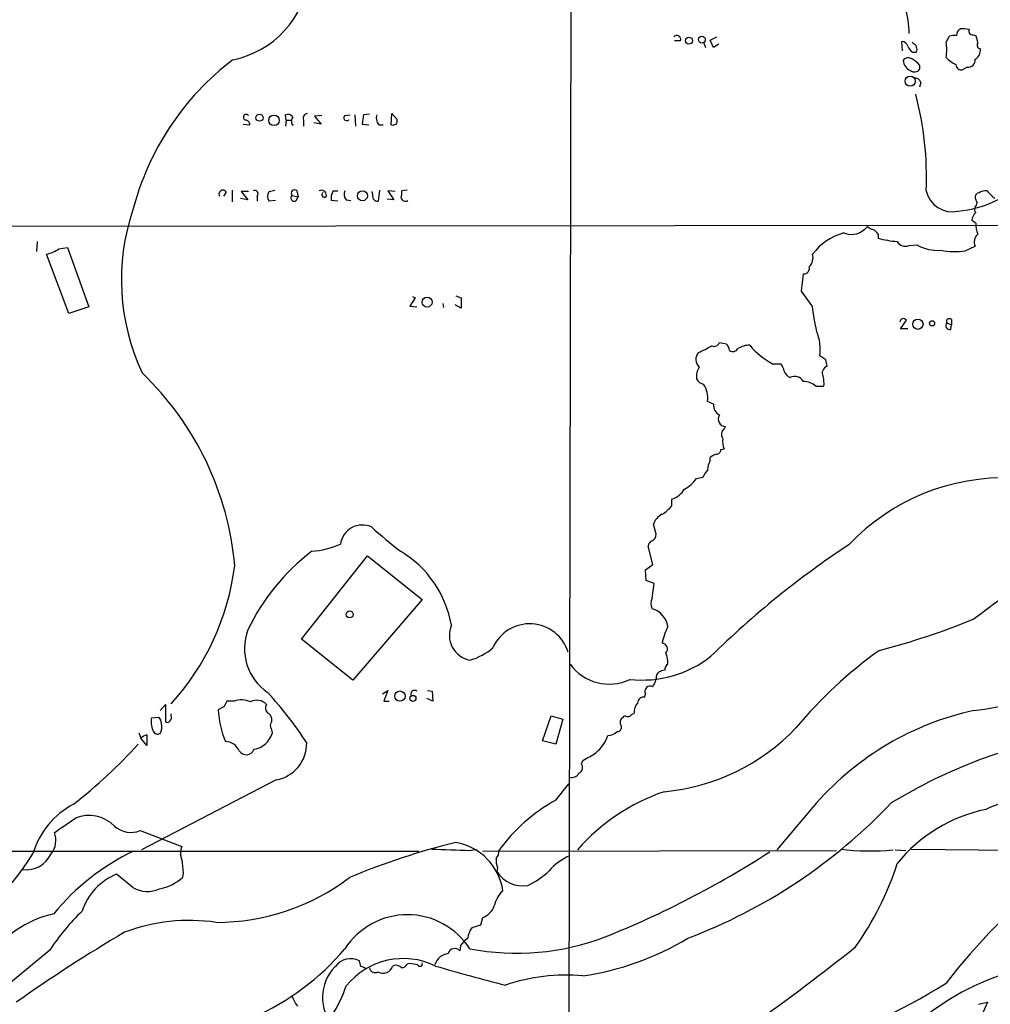
# Model space of a CAD drawing. Extents: x 4 to 1057, y 2 to 861.
# Drawn here: x 555 to 679, y 423 to 549 of the extents above; entities that cross this region are included whole.
import ezdxf

# ---------------------------------------------------------------- set-up
doc = ezdxf.new("R2010")
doc.units = 0
doc.header["$MEASUREMENT"] = 0
doc.layers.add('MAIN', color=5, linetype='CONTINUOUS')

msp = doc.modelspace()

# ---------------------------------------------------------------- linework, layer by layer
at = {"layer": 'MAIN'}
for p, q in [((625.4327, 598.678), (625.094, 418.4227)), ((673.4387, 545.9307), (673.862, 546.6927)), ((676.91, 546.862), (677.2487, 546.7773)), ((639.4027, 546.1), (638.6407, 546.1)), ((642.366, 545.9307), (642.62, 545.2533)), ((643.2127, 546.1847), (644.0593, 546.608)), ((643.636, 545.2533), (643.2127, 546.1847)), ((644.3133, 545.6767), (643.636, 545.2533)), ((667.8507, 544.83), (667.766, 546.0153)), ((669.2053, 545.7613), (669.1207, 545.9307)), ((669.1207, 544.6607), (669.6287, 544.6607)), ((670.052, 542.9673), (670.052, 542.4593)), ((676.148, 542.7133), (675.5553, 542.3747)), ((670.2213, 540.766), (670.052, 540.1733)), ((588.8567, 535.94), (588.772, 536.6173)), ((593.4287, 536.5327), (592.4973, 536.448)), ((596.392, 536.5327), (597.0693, 536.6173)), ((597.662, 536.6173), (597.7467, 535.178)), ((598.7627, 536.6173), (598.5933, 535.432)), ((599.5247, 536.702), (598.7627, 536.6173)), ((602.3187, 535.3473), (602.4033, 536.7867)), ((602.4033, 536.7867), (603.0807, 536.0247)), ((583.3533, 535.432), (584.2, 535.3473)), ((588.8567, 535.94), (588.772, 535.178)), ((588.8567, 535.94), (589.4493, 535.94)), ((589.6187, 535.3473), (589.788, 535.3473)), ((591.058, 535.94), (591.058, 535.178)), ((593.344, 535.432), (592.4127, 535.6013)), ((592.4973, 536.448), (593.344, 535.432)), ((598.5933, 535.432), (599.44, 535.3473)), ((600.71, 535.3473), (601.3027, 535.3473)), ((602.488, 535.2627), (602.3187, 535.3473)), ((581.152, 526.7113), (580.8133, 526.2033)), ((581.914, 526.9653), (581.914, 525.4413)), ((584.0307, 526.796), (583.0993, 526.796)), ((583.0993, 526.796), (583.946, 525.6953)), ((586.6553, 526.796), (587.4173, 526.9653)), ((590.2113, 526.8807), (590.3807, 526.1187)), ((593.4287, 526.3727), (593.598, 526.7113)), ((594.868, 526.8807), (595.4607, 526.8807)), ((600.0327, 525.78), (599.8633, 526.796)), ((600.7947, 526.9653), (600.6253, 525.526)), ((602.8267, 526.796), (601.8953, 526.8807)), ((601.8953, 526.8807), (602.6573, 525.6953)), ((604.3507, 526.9653), (603.6733, 526.8807)), ((583.946, 525.6953), (583.0147, 525.8647)), ((585.1313, 526.2033), (585.1313, 525.526)), ((587.502, 525.6107), (586.6553, 525.526)), ((589.6187, 526.288), (590.3807, 526.1187)), ((590.1267, 525.6107), (590.3807, 526.1187)), ((595.4607, 525.526), (594.614, 525.6107)), ((596.5613, 525.6953), (597.154, 525.6107)), ((602.6573, 525.6953), (601.8107, 525.78)), ((677.2487, 522.732), (676.7407, 523.0707)), ((517.8213, 522.3087), (701.8867, 522.478)), ((556.9373, 520.3613), (556.8527, 519.0913)), ((664.718, 521.2927), (664.718, 520.7847)), ((559.7313, 519.43), (560.832, 519.5993)), ((560.832, 519.5993), (563.5413, 511.9793)), ((668.6973, 519.8533), (669.7133, 519.938)), ((675.894, 519.176), (677.164, 519.7687)), ((561.0013, 511.1327), (558.1227, 518.7527)), ((654.8967, 514.0113), (655.1507, 516.2127)), ((656.2513, 512.1487), (654.8967, 514.0113)), ((605.3667, 513.1647), (604.6893, 512.064)), ((605.028, 513.334), (605.3667, 513.1647)), ((610.616, 513.4187), (611.2933, 513.1647)), ((611.2933, 513.1647), (611.2933, 511.81)), ((563.5413, 511.9793), (561.0013, 511.1327)), ((604.6893, 512.064), (605.6207, 511.9793)), ((608.9227, 512.4027), (609.0073, 511.8947)), ((611.2933, 511.81), (610.5313, 512.2333)), ((667.5967, 509.1853), (668.3587, 510.286)), ((674.116, 510.3707), (674.116, 509.6933)), ((668.528, 509.1853), (667.5967, 509.1853)), ((673.5233, 509.9473), (674.116, 509.6933)), ((674.0313, 509.1007), (674.116, 509.6933)), ((658.0293, 505.206), (657.2673, 505.714)), ((651.1713, 504.698), (652.272, 504.698)), ((656.7593, 501.8193), (657.7753, 501.8193)), ((643.636, 499.5333), (642.874, 499.872)), ((644.9907, 496.316), (645.16, 496.6547)), ((644.5673, 493.6913), (644.9907, 493.776)), ((643.2127, 492.252), (643.2127, 492.6753)), ((641.4347, 489.966), (642.2813, 490.1353)), ((638.302, 486.4947), (638.302, 487.3413)), ((636.27, 482.854), (635.9313, 484.124)), ((635.8467, 478.9593), (635.254, 481.33)), ((590.804, 469.392), (599.2707, 480.06)), ((599.2707, 480.06), (606.298, 474.472)), ((634.9153, 478.282), (635.8467, 478.9593)), ((635, 476.9273), (634.9153, 478.282)), ((636.016, 476.504), (635, 476.9273)), ((635.762, 474.6413), (636.016, 476.504)), ((606.298, 474.472), (597.408, 464.1427)), ((597.408, 464.1427), (590.804, 469.392)), ((636.3547, 464.82), (636.6087, 465.1587)), ((601.218, 462.3647), (601.8953, 462.788)), ((601.8953, 462.788), (601.3873, 461.4333)), ((606.9753, 462.788), (607.568, 462.7033)), ((607.568, 462.7033), (607.6527, 461.4333)), ((634.8307, 461.9413), (634.9153, 462.3647)), ((572.6853, 460.248), (573.3627, 461.01)), ((573.3627, 461.01), (573.3627, 458.8087)), ((582.168, 461.4333), (581.2367, 461.4333)), ((601.3873, 461.4333), (602.0647, 461.4333)), ((607.6527, 461.4333), (606.8907, 461.772)), ((574.1247, 459.5707), (574.1247, 459.8247)), ((580.898, 460.756), (580.136, 460.3327)), ((621.7073, 456.3533), (622.808, 459.5707)), ((622.808, 459.5707), (624.332, 459.1473)), ((633.1373, 459.74), (633.476, 459.9093)), ((571.5847, 459.3167), (572.516, 459.4013)), ((586.994, 458.8087), (586.994, 459.232)), ((624.332, 459.1473), (623.4007, 455.93)), ((631.698, 458.47), (631.698, 458.978)), ((569.976, 457.3693), (570.23, 456.692)), ((570.992, 457.1153), (570.992, 455.7607)), ((570.992, 455.7607), (570.23, 456.692)), ((623.4007, 455.93), (621.7073, 456.3533)), ((626.7027, 453.39), (626.872, 453.8133)), ((587.5867, 451.358), (570.3147, 442.3833)), ((623.4007, 448.7333), (625.094, 450.85)), ((656.844, 448.3947), (651.764, 442.3833)), ((570.1453, 444.8387), (575.4793, 442.8067)), ((510.286, 442.214), (605.8747, 442.214)), ((612.394, 442.2987), (613.2407, 442.468)), ((614.0027, 442.214), (659.384, 442.2987)), ((666.9193, 442.3833), (668.274, 442.2987)), ((668.9513, 442.468), (690.7953, 442.214)), ((575.6487, 439.42), (575.564, 438.8273)), ((615.95, 440.0973), (615.8653, 439.5893)), ((569.214, 437.5573), (567.0973, 439.2507)), ((614.0027, 433.6627), (613.7487, 432.7313)), ((613.7487, 432.7313), (612.648, 432.3927)), ((558.546, 429.514), (550.5873, 422.91)), ((611.2087, 430.1067), (611.124, 429.4293)), ((598.424, 427.3973), (598.2547, 428.1593)), ((604.6893, 427.8207), (604.3507, 427.736)), ((677.5873, 422.5713), (678.7727, 422.8253)), ((678.7727, 422.8253), (677.8413, 420.7933))]:
    msp.add_line(p, q, dxfattribs=at)
for centre, radius in [((642.1418, 546.2536), 0.4333), ((640.4821, 546.1212), 0.453), ((668.8432, 540.9267), 0.6546), ((585.4334, 536.2406), 0.4543), ((587.2958, 535.9035), 0.6725), ((598.6279, 526.2407), 0.6421), ((606.9145, 512.601), 0.6445), ((669.827, 509.7692), 0.6609), ((671.6472, 509.885), 0.3312), ((596.9838, 472.5626), 0.4531), ((603.4381, 462.0824), 0.6642), ((605.1092, 461.7903), 0.3845)]:
    msp.add_circle(centre, radius, dxfattribs=at)
for centre, radius, start, end in [((579.4832, 555.8039), 12.4167, 281.688481, 353.495419), ((660.2606, 547.3389), 8.4423, 357.911935, 44.886745), ((638.937, 546.2834), 0.5005, 338.504698, 139.570048), ((674.5392, 544.4061), 2.3848, 83.883473, 106.497195), ((675.6328, 546.8494), 0.8426, 113.169124, 184.908771), ((675.5976, 544.2799), 3.3572, 76.136778, 95.063402), ((676.8616, 547.3548), 0.4952, 158.127696, 275.609274), ((675.2458, 545.7308), 2.2598, 2.922039, 27.586725), ((667.8012, 545.2744), 0.7417, 11.532613, 92.720065), ((670.3471, 546.2261), 1.9886, 203.828505, 231.923362), ((668.9372, 545.0264), 0.7822, 332.127861, 69.957447), ((668.399, 544.957), 5.1329, 349.064851, 10.935149), ((677.9006, 545.5666), 0.4862, 144.923988, 262.994834), ((676.4865, 544.9147), 1.3653, 299.749566, 7.122934), ((603.2004, 515.6795), 35.0937, 127.167434, 165.569044), ((668.605, 543.1057), 0.8093, 50.41019, 145.848466), ((669.4226, 543.6742), 1.4917, 184.390751, 248.119417), ((667.6816, 541.0204), 3.0674, 39.397568, 62.020577), ((676.7992, 547.2343), 4.6757, 224.051151, 243.442073), ((675.4423, 543.1013), 0.7353, 183.844658, 278.839761), ((676.275, 543.6023), 0.898, 261.869898, 8.130102), ((669.3824, 542.9135), 0.8091, 230.405678, 325.850351), ((669.3385, 540.4068), 0.9531, 22.140777, 92.91674), ((629.4535, 528.5935), 41.4806, 357.633492, 14.874962), ((583.7427, 536.2908), 0.376, 40.027926, 248.894663), ((589.0684, 535.8698), 0.8041, 37.857486, 111.629402), ((591.656, 536.1569), 0.6362, 98.13265, 199.936166), ((596.6037, 536.2364), 0.3642, 125.544994, 324.455006), ((601.8532, 536.2363), 1.4482, 164.746963, 217.870126), ((583.6215, 535.3615), 0.5787, 358.593886, 91.406114), ((590.5433, 535.7818), 1.0216, 145.30662, 205.170378), ((645.0645, 408.355), 133.8593, 108.316987, 108.546184), ((602.1485, 535.8555), 0.9474, 333.448472, 10.287538), ((673.4659, 539.0587), 14.8782, 275.773934, 315.194427), ((580.7286, 526.4573), 0.4937, 30.959776, 210.965747), ((584.8209, 526.4997), 0.4292, 316.321685, 117.412843), ((587.6294, 526.161), 1.1628, 146.900322, 213.099678), ((589.915, 526.5843), 0.419, 45.009667, 225), ((593.3532, 526.2663), 0.6684, 1.860323, 113.189586), ((596.6469, 525.8645), 2.0487, 150.26275, 187.116344), ((597.3658, 526.415), 1.0794, 154.441492, 221.81559), ((601.7672, 526.5843), 1.929, 340.780741, 8.838749), ((674.2431, 527.6004), 3.421, 192.144589, 282.142952), ((677.7567, 526.0339), 0.5987, 98.131455, 171.857718), ((678.7522, 524.4647), 2.4168, 91.522154, 116.548088), ((933.1958, 780.3725), 359.2107, 224.885409, 225.114592), ((589.8726, 525.9493), 0.4233, 126.856362, 306.886139), ((593.725, 526.3303), 0.2993, 171.856362, 351.875312), ((600.6847, 526.483), 0.9588, 227.155503, 266.448267), ((604.1389, 526.0973), 0.5698, 195.05579, 301.34662), ((678.6886, 526.2036), 1.527, 183.187323, 213.684864), ((676.4611, 525.416), 0.9587, 317.151439, 356.453861), ((595.6054, 515.4312), 27.8819, 161.181063, 205.306746), ((678.2612, 522.9454), 1.5257, 131.577715, 175.289065), ((677.6016, 524.4748), 0.5246, 146.540181, 227.719698), ((681.3585, 522.7152), 4.1098, 179.765788, 200.250265), ((662.2774, 514.3033), 7.4228, 105.327558, 143.171167), ((661.2851, 523.8806), 2.6058, 248.150411, 322.897024), ((664.5305, 523.5119), 1.6763, 225.870102, 256.011837), ((663.4056, 520.5728), 1.4969, 28.746399, 61.262153), ((668.6381, 536.1863), 15.8927, 255.719978, 264.711634), ((668.2162, 520.9501), 1.1976, 209.448184, 293.684163), ((678.3188, 520.3117), 1.2761, 129.757281, 205.18344), ((557.1211, 523.3805), 4.7349, 282.212232, 303.453796), ((672.2752, 524.2702), 5.033, 239.401528, 275.54238), ((674.5788, 528.5064), 9.4226, 258.878723, 278.023471), ((654.6902, 518.3257), 1.7003, 315.972233, 14.544603), ((655.1778, 516.9679), 0.7557, 267.94485, 13.475385), ((684.7095, 515.5527), 28.6611, 186.820972, 193.531267), ((667.9788, 510.0142), 0.4671, 35.58188, 177.816258), ((673.862, 510.0997), 0.3714, 46.854644, 204.225635), ((651.418, 506.5186), 5.9044, 352.167835, 23.222418), ((673.9184, 509.6087), 0.5203, 139.403483, 282.530002), ((631.4903, 528.6495), 24.7145, 294.371315, 298.761382), ((643.6912, 507.6729), 0.7551, 245.827956, 339.404877), ((687.1521, 719.0263), 215.8947, 258.578089, 258.807241), ((644.694, 506.4335), 0.9749, 357.519127, 55.607402), ((646.0948, 507.0537), 0.788, 237.205358, 328.783105), ((648.2185, 504.3813), 2.6884, 88.418446, 122.634322), ((655.6574, 513.0782), 9.5054, 219.214001, 241.838906), ((642.7529, 505.2524), 1.384, 140.255914, 224.944382), ((446.463, 462.4375), 215.8459, 11.199219, 11.428428), ((644.4784, 502.8741), 3.0462, 152.626562, 182.321658), ((650.3897, 503.2806), 2.3563, 11.905565, 36.980293), ((654.2901, 504.4357), 1.7294, 202.757481, 241.213446), ((658.4302, 503.5301), 0.8609, 105.598923, 210.798258), ((543.4871, 475.4066), 38.913, 4.988045, 46.243126), ((642.5779, 503.3435), 1.2878, 207.408746, 260.5289), ((654.0582, 501.8467), 1.2301, 27.358721, 119.242811), ((653.9263, 502.2007), 3.8679, 354.340996, 13.281743), ((639.7438, 500.3089), 3.1605, 352.054232, 33.935431), ((655.2103, 500.0945), 2.3183, 48.073778, 91.473172), ((645.0965, 499.3851), 1.4679, 174.205909, 241.5861), ((645.1787, 497.586), 0.9315, 146.948024, 268.849686), ((645.4447, 495.6464), 0.8091, 124.137927, 219.598836), ((647.6148, 494.7921), 2.814, 173.088895, 201.167324), ((643.9889, 493.6771), 0.5786, 268.593643, 1.406357), ((644.3799, 491.4721), 1.6763, 103.988163, 134.129898), ((644.7504, 489.2184), 2.6338, 135.432244, 159.627527), ((644.7223, 491.1796), 1.8517, 144.610514, 183.495464), ((637.8237, 492.4937), 4.4078, 298.260434, 325.00798), ((680.9102, 462.6477), 27.4243, 87.743459, 136.574867), ((637.3376, 490.2167), 3.0328, 288.541289, 328.039273), ((633.8151, 490.3887), 5.941, 302.784075, 319.046602), ((637.903, 483.5271), 2.0601, 115.011349, 163.157168), ((598.6317, 481.1613), 2.8637, 66.388952, 171.511972), ((644.2854, 532.9315), 66.3038, 227.836075, 232.043087), ((635.4579, 482.7655), 0.8169, 291.854808, 6.219364), ((568.0241, 620.3877), 184.1066, 306.258452, 311.824293), ((591.1738, 492.0843), 11.474, 274.924211, 293.77403), ((636.0641, 481.2515), 0.8139, 111.787031, 174.465227), ((725.3753, 383.7813), 117.0211, 123.379338, 134.539047), ((608.8917, 458.6283), 27.6599, 127.225691, 154.405561), ((596.4752, 468.8381), 13.7473, 9.766063, 59.250531), ((550.2053, 482.796), 32.2968, 317.783556, 352.874852), ((637.0322, 473.964), 1.4395, 151.93243, 208.06757), ((634.9893, 470.5537), 2.8401, 9.055376, 74.212832), ((613.0497, 469.899), 3.2825, 157.21901, 258.477142), ((620.0727, 466.1943), 5.1607, 16.948294, 156.02466), ((644.5004, 467.3909), 7.6162, 151.70811, 168.694346), ((641.5517, 558.6086), 93.6111, 284.435049, 292.192199), ((590.3338, 468.1718), 6.8257, 159.364769, 235.686453), ((636.9604, 468.1188), 0.7686, 318.945912, 84.654381), ((609.9839, 474.6562), 8.3298, 286.818164, 310.171853), ((634.4481, 478.5084), 14.3666, 263.746967, 308.021508), ((632.3412, 465.9545), 5.4572, 2.312515, 17.703514), ((699.0434, 420.4719), 58.4899, 125.729978, 140.027829), ((630.23, 469.7273), 6.1066, 215.575526, 295.753507), ((638.1538, 465.4762), 0.7857, 117.253168, 184.635856), ((633.3054, 464.9898), 3.054, 326.316176, 356.812781), ((637.4556, 463.8881), 1.527, 93.187323, 123.684864), ((635.5292, 462.6821), 0.6911, 62.652663, 207.339973), ((551.3122, 430.0721), 47.8641, 32.94085, 42.703916), ((605.3056, 462.3223), 0.4945, 50.408091, 205.336806), ((673.6364, 493.4239), 33.3454, 275.780196, 295.03509), ((750.4222, 376.4047), 189.3505, 153.316988, 153.54613), ((583.124, 458.8304), 2.7729, 65.254732, 110.167408), ((585.0923, 459.929), 1.6333, 41.440686, 119.633495), ((586.9872, 460.5498), 0.8133, 145.536108, 231.956335), ((634.9157, 460.135), 1.4573, 134.224315, 188.909672), ((634.6545, 461.2064), 0.7557, 76.517242, 182.055151), ((573.5316, 459.3591), 0.6297, 312.290215, 19.634851), ((592.7734, 461.09), 12.6601, 183.429366, 202.384911), ((586.1839, 459.1535), 0.8139, 5.534773, 68.212969), ((633.0101, 458.2586), 1.4964, 118.735138, 151.264862), ((632.6332, 460.0594), 0.5968, 234.975732, 327.641471), ((685.0962, 423.4205), 37.7081, 102.406602, 138.524166), ((574.3843, 458.7981), 2.8472, 169.505445, 202.511045), ((571.8692, 458.6515), 0.9902, 354.39016, 49.217958), ((571.5705, 458.0797), 1.3692, 324.506102, 20.29843), ((573.6206, 459.1203), 0.4045, 230.386678, 325.854122), ((587.5868, 458.3007), 0.7807, 139.405074, 192.531992), ((631.2637, 458.1056), 0.567, 271.111615, 39.998377), ((571.3964, 455.4899), 1.675, 103.971531, 134.136456), ((572.3889, 457.8687), 0.6549, 194.203868, 296.909354), ((584.2056, 458.2014), 2.9912, 279.669214, 343.848059), ((585.5541, 457.2844), 1.527, 3.187323, 33.684864), ((625.4753, 458.5967), 4.8725, 309.358409, 341.252694), ((629.971, 458.9437), 1.9167, 273.538667, 312.85825), ((634.9341, 476.2466), 26.5171, 275.088461, 316.658412), ((701.8355, 390.0278), 68.2757, 100.315062, 121.254517), ((521.2974, 499.9414), 65.562, 307.925318, 317.832926), ((580.9826, 454.2155), 2.0549, 24.980005, 87.637735), ((586.7849, 455.9868), 4.6977, 279.827251, 1.37223), ((583.7376, 455.5979), 1.0301, 209.972559, 340.418022), ((373.7209, 877.6425), 493.6767, 300.849665, 301.07885), ((626.0593, 452.9328), 0.7893, 292.708651, 35.397599), ((625.4538, 452.6916), 1.0322, 254.543335, 331.856009), ((645.9034, 425.0252), 26.2628, 109.154801, 138.628567), ((566.4057, 438.9975), 10.407, 117.539123, 163.461171), ((633.9295, 429.4817), 21.9426, 118.674478, 144.259556), ((615.3277, 496.8764), 70.4273, 290.797443, 316.496947), ((686.856, 429.1576), 20.192, 87.229473, 114.387195), ((682.4404, 428.3979), 19.5475, 101.573438, 141.354565), ((94.8477, 1122.8345), 821.9422, 304.3933091, 304.6224941), ((563.5817, 442.1831), 4.6032, 44.882061, 112.125232), ((556.6506, 443.5857), 2.6811, 320.361608, 21.876013), ((568.9684, 447.7766), 3.1649, 227.819958, 291.830657), ((631.5891, 356.6577), 89.1589, 103.60535, 112.837607), ((609.3572, 436.0768), 7.3465, 8.273816, 80.133926), ((531.1857, 457.1667), 29.47, 293.744377, 328.935315), ((555.5218, 443.3195), 3.5048, 262.670999, 335.666038), ((581.9591, 415.5426), 29.5237, 115.392792, 140.879472), ((577.4913, 441.96), 2.1829, 157.177423, 202.822577), ((652.2628, 1670.0348), 1228.3833, 267.9108761, 268.1400633), ((614.7437, 442.1927), 1.3797, 318.732034, 4.40635), ((583.8991, 545.5191), 123.1648, 291.856212, 302.918646), ((663.6558, 472.5852), 30.3515, 262.876576, 275.690513), ((998.9134, 482.6191), 425.4635, 185.598355, 185.827524), ((617.6442, 440.9441), 1.894, 169.701647, 206.556934), ((628.2883, 434.6874), 7.5992, 114.154486, 138.989478), ((630.4979, 452.2755), 38.4874, 324.521092, 342.348805), ((619.1898, 441.6879), 3.9315, 212.262285, 279.588823), ((614.7304, 448.1518), 11.5361, 296.316504, 312.701866), ((569.9744, 432.1645), 7.648, 112.097866, 162.146189), ((571.7255, 442.9601), 5.6404, 278.926418, 312.885603), ((579.7873, 461.6326), 28.5628, 270.189965, 307.019823), ((735.4225, 377.6896), 78.1467, 128.224197, 142.482982), ((571.0645, 440.6164), 3.5753, 238.829565, 295.446947), ((619.143, 434.4275), 3.6951, 132.907553, 168.143605), ((583.2269, 413.2364), 29.5653, 133.984943, 146.594265), ((613.135, 436.0544), 2.5442, 289.940586, 340.059414), ((562.0578, 420.7611), 13.7419, 102.626039, 146.585385), ((576.4402, 409.801), 23.5222, 81.586185, 110.732289), ((604.393, 424.5614), 9.5, 32.625644, 147.374356), ((673.9914, 252.7608), 208.0029, 120.598723, 125.154103), ((614.5807, 430.8954), 2.4448, 142.234365, 176.656246), ((614.2132, 428.0335), 3.6504, 124.606903, 145.393097), ((618.368, 461.2448), 32.1219, 259.281785, 290.754185), ((621.5433, 462.2653), 36.445, 278.407484, 301.036984), ((571.064, 451.268), 33.2777, 294.0453, 319.56213), ((610.4587, 428.8246), 0.899, 42.268116, 162.782469), ((486.2422, 649.4916), 281.1377, 305.325203, 308.652434), ((597.1433, 425.9081), 2.5106, 63.724804, 143.618936), ((603.8701, 419.0398), 9.3944, 63.979915, 141.077493), ((609.9688, 426.9411), 2.181, 99.735272, 160.995975), ((599.1558, 423.4545), 5.6407, 135.653623, 221.828736), ((598.365, 426.4412), 0.9579, 47.132054, 86.468811), ((600.2642, 427.3839), 0.7557, 191.904667, 298.542088), ((601.2677, 427.8075), 1.263, 239.429116, 345.064784), ((602.9114, 426.5651), 1.0099, 41.025281, 114.786235), ((603.5947, 428.0384), 0.8142, 275.539741, 338.198591), ((562.8473, 173.736), 257.5069, 80.419428, 80.648611), ((606.0016, 427.7783), 0.3225, 203.200924, 23.193924), ((678.1438, 666.2759), 248.8853, 253.628349, 255.770459), ((691.3789, 394.8221), 33.3236, 106.820338, 130.171276), ((624.641, 402.8705), 23.4479, 84.540208, 109.106299), ((578.9099, 431.1079), 18.6974, 315.120477, 340.744922), ((631.0585, 492.7475), 79.6734, 287.218169, 302.13555), ((595.0074, 425.7329), 5.8192, 199.852385, 215.940797)]:
    msp.add_arc(centre, radius, start, end, dxfattribs=at)

doc.saveas('drawing.dxf')
